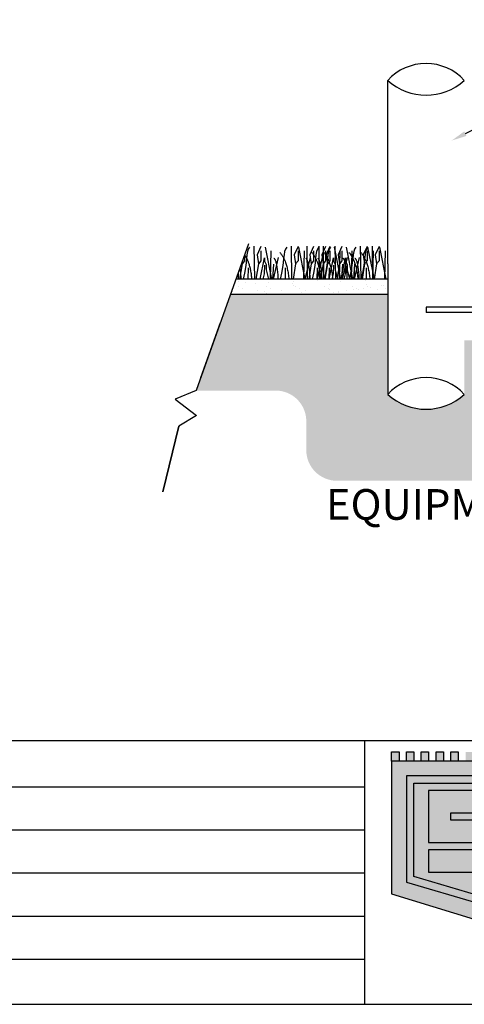
# Model space of a CAD drawing. Units: inches. Extents: x -0.1 to 22.1, y -0.1 to 8.2.
# Drawn here: x 16.8 to 18.7, y -0.1 to 4.2 of the extents above; entities that cross this region are included whole.
import ezdxf
from ezdxf import colors
from ezdxf.entities.mleader import LeaderData, LeaderLine
from ezdxf.math import Vec2, Vec3

# ---------------------------------------------------------------- set-up
doc = ezdxf.new("R2010")
doc.units = ezdxf.units.IN
doc.header["$LTSCALE"] = 0.25
doc.header["$MEASUREMENT"] = 0
for name, color, linetype in [('detail', 7, 'Continuous'), ('field turf', 7, 'Continuous'), ('LAYER_1', 1, 'Continuous'), ('ROYAL EZ', 7, 'Continuous')]:
    doc.layers.add(name, color=color, linetype=linetype)
doc.styles.add('Annotative', font='arial.ttf')
doc.styles.get("Standard").update_dxf_attribs({"font": 'bgothl.ttf'})

# ---------------------------------------------------------------- blocks, each defined once
blk = doc.blocks.new('sporturf')
at = {"layer": 'field turf', "true_color": 0x009a00}
h = blk.add_hatch(color=94, dxfattribs=at)
h.dxf.hatch_style = 1
h.paths.add_polyline_path([(-444.8, -238.6), (-444.8, -217.9), (-470.5, -217.9), (-470.5, -238.6)])
h.paths.add_polyline_path([(-470.5, -176.4), (-470.5, -197.1), (-444.8, -197.1), (-444.8, -176.4)])
h.paths.add_polyline_path([(-470.5, -134.9), (-470.5, -155.6), (-444.8, -155.6), (-444.8, -134.9)])
h.paths.add_polyline_path([(-470.5, -93.4), (-470.5, -114.1), (-444.8, -114.1), (-444.8, -93.4)])
h.paths.add_polyline_path([(-444.8, -51.9), (-470.5, -51.9), (-470.5, -72.6), (-444.8, -72.6)])
h.paths.add_polyline_path([(-470.5, -10.4), (-470.5, -31.1), (-444.8, -31.1), (-444.8, -10.4)])
h.paths.add_polyline_path([(-470.5, 31.1), (-470.5, 10.4), (-444.8, 10.4), (-444.8, 31.1)])
h.paths.add_polyline_path([(-470.5, 72.6), (-470.5, 51.9), (-444.8, 51.9), (-444.8, 72.6)])
h.paths.add_polyline_path([(-444.8, 114.1), (-470.5, 114.1), (-470.5, 93.4), (-444.8, 93.4)])
h.paths.add_polyline_path([(-444.8, 155.6), (-470.5, 155.6), (-470.5, 134.9), (-444.8, 134.9)])
h.paths.add_polyline_path([(-444.8, 197.1), (-470.5, 197.1), (-470.5, 176.4), (-444.8, 176.4)])
h.paths.add_polyline_path([(-444.8, 217.9), (-444.8, 238.6), (-470.5, 238.6), (-470.5, 217.9)])
at = {"layer": 'field turf', "true_color": 0x00247a}
h = blk.add_hatch(color=166, dxfattribs=at)
h.dxf.hatch_style = 1
h.paths.add_polyline_path([(-73.2, 238.6), (-444.8, 238.6), (-444.8, -238.6), (-429, -238.6), (-73.2, -238.6), (-2.2, -7.3), (0, 0), (-2.2, 7.3)])
h.paths.add_polyline_path([(-403.3, 197.1), (-105.5, 197.1), (-47.1, 0), (-105.5, -197.1), (-403.3, -197.1)], flags=16)
h.paths.add_polyline_path([(-382.5, 176.4), (-121, 176.4), (-68.8, 0), (-121, -176.4), (-382.5, -176.4)], flags=0)
h.paths.add_polyline_path([(-361.8, 134.9), (-299.5, 134.9), (-299.5, -72.6), (-278.8, -72.6), (-278.8, 134.9), (-133.5, 134.9), (-133.5, -134.9), (-195.8, -134.9), (-195.8, 72.6), (-216.5, 72.6), (-216.5, -134.9), (-361.8, -134.9)], flags=0)
at = {"layer": 'field turf', "true_color": 0xffffff}
h = blk.add_hatch(color=7, dxfattribs=at)
h.dxf.hatch_style = 1
h.paths.add_polyline_path([(-403.3, 197.1), (-403.3, -197.1), (-105.5, -197.1), (-47.1, 0), (-105.5, 197.1)])
h.paths.add_polyline_path([(-121, 176.4), (-68.8, 0), (-121, -176.4), (-382.5, -176.4), (-382.5, 176.4)], flags=16)
h.paths.add_polyline_path([(-299.5, 134.9), (-299.5, -72.6), (-278.8, -72.6), (-278.8, 134.9), (-133.5, 134.9), (-133.5, -134.9), (-195.8, -134.9), (-195.8, 72.6), (-216.5, 72.6), (-216.5, -134.9), (-361.8, -134.9), (-361.8, 134.9)], flags=0)
at = {"layer": 'field turf', "true_color": 0x00247a}
h = blk.add_hatch(color=166, dxfattribs=at)
h.dxf.hatch_style = 1
h.paths.add_polyline_path([(-382.5, 176.4), (-382.5, -176.4), (-299.5, -176.4), (-299.5, -134.9), (-361.8, -134.9), (-361.8, 134.9), (-299.5, 134.9), (-299.5, 176.4)])
at = {"layer": 'field turf', "true_color": 0x009a00}
h = blk.add_hatch(color=94, dxfattribs=at)
h.dxf.hatch_style = 1
h.paths.add_polyline_path([(-195.8, -134.9), (-195.8, 72.6), (-216.5, 72.6), (-216.5, -134.9), (-299.5, -134.9), (-299.5, -176.4), (-121, -176.4), (-68.8, 0), (-121, 176.4), (-299.5, 176.4), (-299.5, 134.9), (-299.5, 134.9), (-299.5, -72.6), (-278.8, -72.6), (-278.8, 134.9), (-133.5, 134.9), (-133.5, -134.9)])
at = {"layer": 'field turf', "true_color": 0xffffff}
h = blk.add_hatch(color=7, dxfattribs=at)
h.dxf.hatch_style = 1
h.paths.add_polyline_path([(-361.8, -134.9), (-216.5, -134.9), (-216.5, 72.6), (-195.8, 72.6), (-195.8, -134.9), (-133.5, -134.9), (-133.5, 134.9), (-278.8, 134.9), (-278.8, -72.6), (-299.5, -72.6), (-299.5, 134.9), (-361.8, 134.9)])
at = {"layer": 'LAYER_1', "color": 166, "true_color": 0x00247a}
blk.add_lwpolyline([(-444.8, 238.6), (-444.8, -238.6), (-73.2, -238.6), (-2.2, -7.3), (0, 0), (-2.2, 7.3), (-73.2, 238.6), (-444.8, 238.6)], close=True, dxfattribs=at)
at = {"layer": 'LAYER_1', "color": 7, "true_color": 0xffffff}
for points in [[(-403.3, -197.1), (-105.5, -197.1), (-47.1, 0), (-105.5, 197.1), (-403.3, 197.1), (-403.3, -197.1)], [(-121, -176.4), (-382.5, -176.4), (-382.5, 176.4), (-121, 176.4), (-68.8, 0), (-121, -176.4)], [(-299.5, 134.9), (-361.8, 134.9), (-361.8, -134.9), (-216.5, -134.9), (-216.5, 72.6), (-195.8, 72.6), (-195.8, -134.9), (-133.5, -134.9), (-133.5, 134.9), (-278.8, 134.9), (-278.8, -72.6), (-299.5, -72.6), (-299.5, 134.9)]]:
    blk.add_lwpolyline(points, close=True, dxfattribs=at)
at = {"layer": 'LAYER_1', "color": 94, "true_color": 0x009a00}
for points in [[(-444.8, -72.6), (-470.5, -72.6), (-470.5, -51.9), (-444.8, -51.9)], [(-444.8, -114.1), (-470.5, -114.1), (-470.5, -93.4), (-444.8, -93.4)], [(-444.8, -155.6), (-470.5, -155.6), (-470.5, -134.9), (-444.8, -134.9)], [(-444.8, -197.1), (-470.5, -197.1), (-470.5, -176.4), (-444.8, -176.4)], [(-444.8, -238.6), (-470.5, -238.6), (-470.5, -217.9), (-444.8, -217.9)]]:
    blk.add_lwpolyline(points, dxfattribs=at)

msp = doc.modelspace()

# ---------------------------------------------------------------- hatches: boundary and pattern name
h = msp.add_hatch()
h.set_pattern_fill('AR-SAND', color=256, scale=1.8)
h.set_pattern_definition([(37.5, (-4074.036654, 359.7532), (-0.0025177952, 0.0770136381), [0, -0.0607532105, 0, -0.0679476696, 0, -0.0649499783]), (7.5, (-4074.03665, 359.7532), (0.07073659, 0.1127989697), [0, -0.0327747583, 0, -0.0547578279, 0, -0.0209838391]), (327.5, (-4074.085816, 359.7532), (0.1244698131, 0.0002261879), [0, -0.0199846087, 0, -0.0719445913, 0, -0.0939276609]), (317.5, (-4074.08582, 359.7532), (0.1201525278, 0.0350800055), [0, -0.0099923044, 0, -0.04716367655, 0, -0.0539584435])])
h.paths.add_polyline_path([(17.7207, 3.0899), (17.6969, 3.0233), (18.381, 3.0233), (18.381, 3.0899)])
at = {"layer": 'detail'}
h = msp.add_hatch(dxfattribs=at)
h.set_pattern_fill('GRAVEL', color=251, scale=5.2, angle=140)
h.set_pattern_definition([(8.012788, (-21.605554, -0.376029), (1.3756052113, 0.2023089764), [0.01553442, -1.5379102]), (324.969741, (-21.590171, -0.373864), (-1.1356513436, 0.8021936456), [0.02665755, -2.63909656]), (272.510447, (-21.5683425, -0.3891656), (-0.0680999916, 1.7151834356), [0.01879658, -1.86086394]), (47.273689, (-21.515291, -0.3959984), (-1.57286292615, -1.6948308584), [0.02427547, -2.40327137]), (72.833654, (-21.49882, -0.3781656), (-0.44838337034, -1.4325334151), [0.02380402, -2.3566015]), (137.273689, (-21.4917944, -0.355422), (1.6948308584, -1.57286292615), [0.02427547, -2.40327137]), (177.69424, (-21.509627, -0.338951), (1.89208857322, -0.08034104415), [0.03210307, -3.17820145]), (212.255328, (-21.5417042, -0.3376596), (-2.25201937475, -1.4264128888), [0.0303086, -3.00055292]), (261.429566, (-21.5673356, -0.353835), (-0.2572461818, -1.7436475375), [0.0243577, -2.4114135]), (315.236358, (-21.5709655, -0.377921), (-0.898757739, 0.9048782653), [0.02780806, -1.36259426]), (2.397438, (-21.5512213, -0.3975028), (1.87785652228, 0.08233204253), [0.03596185, -3.56022584]), (278.814075, (-21.602117, -0.321636), (0.1738448745, -1.050259038), [0.01227422, -1.21515288]), (311.469234, (-21.600236, -0.333765), (-1.0014423588, 1.1417718699), [0.02335162, -2.3118164]), (5, (-21.58477, -0.35126), (0.07422052, 0.08845257), [0.0163294, -0.14696507]), (343.19859, (-21.587487, -0.367072), (-0.59070388, 0.1941974517), [0.0087937, -0.87057393]), (71.80141, (-21.579069, -0.369614), (-0.134208985, -0.339578224), [0.0124361, -0.60937072]), (170.963757, (-21.575185, -0.3578), (-0.413798742, 0.045756416), [0.02019846, -0.6530819]), (301.56505, (-21.595132, -0.354628), (-0.10268462, 0.236893605), [0.0146055, -0.35053205]), (156.38954, (-21.527766, -0.412662), (-1.1071872417, 0.4768474722), [0.0204607, -2.02561318]), (210.346176, (-21.546514, -0.404467), (1.1702359718, 0.6760961855), [0.01716538, -1.69936945]), (73.19859, (-21.609976, -0.372318), (-0.1941974517, -0.59070388), [0.0175873, -0.86178034]), (123.61046, (-21.604893, -0.355482), (0.6618641345, -1.0075628851), [0.0204607, -2.02561318]), (119.443955, (-21.48175, -0.357822), (0.2938218083, -0.548007727), [0.01973094, -0.96681637]), (74.77514, (-21.4914485, -0.340639), (-0.3741628525, -1.3440808463), [0.01653228, -1.63669824]), (206.80141, (-21.53664, -0.283124), (-0.548007727, -0.2938218083), [0.0175873, -0.86178034]), (157.354025, (-21.5523385, -0.2910536), (1.446765466, -0.611056457), [0.0193558, -1.9162176]), (209.443955, (-21.493299, -0.319492), (0.548007727, 0.2938218083), [0.00986547, -0.97668183]), (241.30993, (-21.531333, -0.287577), (-0.208429503, -0.428030793), [0.00588764, -0.58287895]), (305.96376, (-21.53416, -0.292742), (-0.191137189, 0.311114122), [0.02380402, -0.45227708]), (326.009006, (-21.52018, -0.3120083), (-0.958746206, 0.65375260986), [0.0220599, -2.18392693]), (83.69007, (-21.568505, -0.34984), (-0.059988467, -0.251125655), [0.01665283, -0.39966802]), (133.157227, (-21.5666745, -0.3332874), (-1.35525263407, 1.43865394136), [0.0290738, -2.8783016]), (200.945396, (-21.586561, -0.312079), (0.8733539003, 0.3222859102), [0.01188798, -1.1769137]), (230, (-21.59766, -0.31633), (0.01423205, -0.1626731), [0.006928, -0.10853863]), (260.256437, (-21.520638, -0.316146), (0.1657333498, 0.9160500531), [0.0160411, -1.58807258]), (188.012788, (-21.523353, -0.331956), (-1.3756052113, -0.2023089764), [0.03106884, -1.52237577]), (140, (-21.55412, -0.33629), (-0.1626731, -0.01423205), [0.03002132, -0.0854453]), (105.304846, (-21.577116, -0.3169895), (-0.364982063, 1.3613731603), [0.0182569, -1.8074308]), (34.054604, (-21.581935, -0.29938), (0.38533464, 0.2795897574), [0.01681217, -0.82379757]), (347.645975, (-21.568006, -0.2899656), (2.4228039861, -0.52566415135), [0.0273731, -2.70994105]), (315.426079, (-21.5412666, -0.295822), (1.0756628767, -1.0533193011), [0.02895891, -2.86692938])])
h.paths.add_polyline_path([(18.381, 3.0233), (17.6969, 3.0233), (17.5472, 2.6058), (17.8935, 2.6058, -0.414214), (18.0268, 2.4726), (18.0268, 2.3466, 0.414214), (18.16, 2.2134), (19.6518, 2.2134), (19.6518, 2.3973), (19.6518, 2.4349, -0.414214), (19.7851, 2.5681), (20.1208, 2.5681), (20.2118, 2.6058), (20.3615, 3.0233), (18.8473, 3.0233), (18.8473, 2.9733), (18.8695, 2.9733), (18.8695, 2.94), (18.8473, 2.94), (18.8473, 2.8235), (18.7141, 2.8235), (18.7141, 2.5886, -0.384815), (18.381, 2.5886)])

# ---------------------------------------------------------------- linework, layer by layer
at = {"color": 7}
for p, q in [((18.381, 3.1565), (18.381, 3.9545)), ((18.381, 3.1565), (18.381, 2.5886)), ((18.8473, 2.9678), (18.5476, 2.9678)), ((18.5476, 2.9678), (18.5476, 2.9456)), ((18.8473, 2.9456), (18.5476, 2.9456))]:
    msp.add_line(p, q, dxfattribs=at)
at = {"color": 92}
for p, q in [((17.7993, 3.2341), (17.8014, 3.0899)), ((17.8293, 3.2315), (17.8128, 3.1958)), ((17.8293, 3.2134), (17.8293, 3.1699)), ((17.848, 3.2299), (17.8757, 3.0899)), ((17.8723, 3.2129), (17.8693, 3.0899)), ((17.9609, 3.2341), (17.963, 3.0899)), ((17.9609, 3.2341), (17.963, 3.0899)), ((17.9909, 3.2315), (17.9744, 3.1958)), ((17.9909, 3.2315), (17.9744, 3.1958)), ((17.9909, 3.2134), (17.9909, 3.1699)), ((17.9909, 3.2134), (17.9909, 3.1699)), ((17.9934, 3.2299), (18.021, 3.0899)), ((17.9934, 3.2299), (18.021, 3.0899)), ((18.0177, 3.2129), (18.0146, 3.0899)), ((18.0177, 3.2129), (18.0146, 3.0899)), ((18.0288, 3.2341), (18.0309, 3.0899)), ((18.0588, 3.2315), (18.0423, 3.1958)), ((18.0588, 3.2134), (18.0588, 3.1699)), ((18.0808, 3.2341), (18.0829, 3.0899)), ((18.1109, 3.2315), (18.0943, 3.1958)), ((18.0996, 3.2341), (18.1017, 3.0899)), ((18.1109, 3.2134), (18.1109, 3.1699)), ((18.1296, 3.2315), (18.1131, 3.1958)), ((18.1296, 3.2134), (18.1296, 3.1699)), ((18.1483, 3.2299), (18.176, 3.0899)), ((18.1516, 3.2341), (18.1537, 3.0899)), ((18.1816, 3.2315), (18.1651, 3.1958)), ((18.1726, 3.2129), (18.1696, 3.0899)), ((18.1816, 3.2134), (18.1816, 3.1699)), ((18.2003, 3.2299), (18.228, 3.0899)), ((18.2246, 3.2129), (18.2216, 3.0899)), ((18.2612, 3.2341), (18.2633, 3.0899)), ((18.2612, 3.2341), (18.2633, 3.0899)), ((18.2912, 3.2315), (18.2746, 3.1958)), ((18.2912, 3.2315), (18.2746, 3.1958)), ((18.2912, 3.2134), (18.2912, 3.1699)), ((18.2912, 3.2134), (18.2912, 3.1699)), ((18.2937, 3.2299), (18.3213, 3.0899)), ((18.2937, 3.2299), (18.3213, 3.0899)), ((18.3132, 3.2341), (18.3153, 3.0899)), ((18.3132, 3.2341), (18.3153, 3.0899)), ((18.318, 3.2129), (18.3149, 3.0899)), ((18.318, 3.2129), (18.3149, 3.0899)), ((18.3432, 3.2315), (18.3267, 3.1958)), ((18.3432, 3.2315), (18.3267, 3.1958)), ((18.3432, 3.2134), (18.3432, 3.1699)), ((18.3432, 3.2134), (18.3432, 3.1699)), ((18.3457, 3.2299), (18.3733, 3.0899)), ((18.3457, 3.2299), (18.3733, 3.0899)), ((18.37, 3.2129), (18.3669, 3.0899)), ((18.37, 3.2129), (18.3669, 3.0899)), ((17.7586, 3.1699), (17.7477, 3.1565)), ((17.7586, 3.1957), (17.7586, 3.1699)), ((17.8128, 3.1958), (17.8185, 3.1565)), ((17.8293, 3.1699), (17.8185, 3.1565)), ((17.8267, 3.0899), (17.8454, 3.1834)), ((17.8454, 3.1834), (17.8454, 3.1689)), ((17.8454, 3.1689), (17.8516, 3.1544)), ((17.9045, 3.1849), (17.8823, 3.0899)), ((17.9045, 3.1849), (17.8823, 3.0899)), ((17.9744, 3.1958), (17.9801, 3.1565)), ((17.9744, 3.1958), (17.9801, 3.1565)), ((17.9909, 3.1699), (17.9801, 3.1565)), ((17.9909, 3.1699), (17.9801, 3.1565)), ((18.0431, 3.1849), (18.021, 3.0899)), ((18.0423, 3.1958), (18.048, 3.1565)), ((18.0588, 3.1699), (18.048, 3.1565)), ((18.0952, 3.1849), (18.073, 3.0899)), ((18.0943, 3.1958), (18.1, 3.1565)), ((18.1109, 3.1699), (18.1, 3.1565)), ((18.1131, 3.1958), (18.1187, 3.1565)), ((18.1296, 3.1699), (18.1187, 3.1565)), ((18.1269, 3.0899), (18.1457, 3.1834)), ((18.1457, 3.1834), (18.1457, 3.1689)), ((18.1457, 3.1689), (18.1519, 3.1544)), ((18.1651, 3.1958), (18.1708, 3.1565)), ((18.1816, 3.1699), (18.1708, 3.1565)), ((18.179, 3.0899), (18.1977, 3.1834)), ((18.2047, 3.1849), (18.1826, 3.0899)), ((18.2047, 3.1849), (18.1826, 3.0899)), ((18.1977, 3.1834), (18.1977, 3.1689)), ((18.1977, 3.1689), (18.2039, 3.1544)), ((18.2567, 3.1849), (18.2346, 3.0899)), ((18.2567, 3.1849), (18.2346, 3.0899)), ((18.2746, 3.1958), (18.2803, 3.1565)), ((18.2746, 3.1958), (18.2803, 3.1565)), ((18.2912, 3.1699), (18.2803, 3.1565)), ((18.2912, 3.1699), (18.2803, 3.1565)), ((18.3267, 3.1958), (18.3324, 3.1565)), ((18.3267, 3.1958), (18.3324, 3.1565)), ((18.3432, 3.1699), (18.3324, 3.1565)), ((18.3432, 3.1699), (18.3324, 3.1565)), ((17.7477, 3.1565), (17.7369, 3.0899)), ((17.7468, 3.1626), (17.7477, 3.1565)), ((17.7734, 3.1399), (17.7728, 3.0899)), ((17.8185, 3.1565), (17.8077, 3.0899)), ((17.8449, 3.1508), (17.8433, 3.113)), ((17.8516, 3.1544), (17.8516, 3.1311)), ((17.8516, 3.1311), (17.8623, 3.0899)), ((17.8837, 3.1554), (17.8793, 3.0899)), ((17.935, 3.1399), (17.9343, 3.0899)), ((17.935, 3.1399), (17.9343, 3.0899)), ((17.9801, 3.1565), (17.9693, 3.0899)), ((17.9801, 3.1565), (17.9693, 3.0899)), ((18.048, 3.1565), (18.0372, 3.0899)), ((18.0737, 3.1399), (18.073, 3.0899)), ((18.1, 3.1565), (18.0892, 3.0899)), ((18.1187, 3.1565), (18.108, 3.0899)), ((18.1257, 3.1399), (18.1251, 3.0899)), ((18.1452, 3.1508), (18.1436, 3.113)), ((18.1519, 3.1544), (18.1519, 3.1311)), ((18.1519, 3.1311), (18.1625, 3.0899)), ((18.1708, 3.1565), (18.16, 3.0899)), ((18.184, 3.1554), (18.1795, 3.0899)), ((18.1972, 3.1508), (18.1956, 3.113)), ((18.2039, 3.1544), (18.2039, 3.1311)), ((18.2039, 3.1311), (18.2146, 3.0899)), ((18.236, 3.1554), (18.2316, 3.0899)), ((18.2353, 3.1399), (18.2346, 3.0899)), ((18.2353, 3.1399), (18.2346, 3.0899)), ((18.2803, 3.1565), (18.2696, 3.0899)), ((18.2803, 3.1565), (18.2696, 3.0899)), ((18.2873, 3.1399), (18.2866, 3.0899)), ((18.2873, 3.1399), (18.2866, 3.0899)), ((18.3324, 3.1565), (18.3216, 3.0899)), ((18.3324, 3.1565), (18.3216, 3.0899)), ((17.7302, 3.1163), (17.7306, 3.0899)), ((17.8433, 3.113), (17.8387, 3.0959)), ((17.8387, 3.0959), (17.8402, 3.0899)), ((18.1436, 3.113), (18.139, 3.0959)), ((18.139, 3.0959), (18.1405, 3.0899)), ((18.1956, 3.113), (18.191, 3.0959)), ((18.191, 3.0959), (18.1925, 3.0899))]:
    msp.add_line(p, q, dxfattribs=at)
at = {"color": 7, "lineweight": 30}
for p, q in [((18.381, 3.0899), (17.7207, 3.0899)), ((18.381, 3.0233), (17.6969, 3.0233)), ((17.5678, 2.6632), (17.653, 2.901))]:
    msp.add_line(p, q, dxfattribs=at)
at = {"lineweight": 30}
msp.add_lwpolyline([(22.1284, 8.164), (11.432, 8.164), (11.432, -0.0633), (22.1284, -0.0633)], close=True, dxfattribs=at)
at = {"color": 7, "lineweight": 30}
msp.add_lwpolyline([(17.7758, 3.2436), (17.5472, 2.6058), (17.4562, 2.5681), (17.5489, 2.4977), (17.4729, 2.4514), (17.4024, 2.166), (17.4729, 2.4514)], dxfattribs=at)
at = {"color": 7}
for centre, radius, start, end in [((18.5476, 3.8028), 0.2252, 42.3182, 137.6818), ((18.5476, 4.1388), 0.2484, 227.9051, 312.0949), ((18.5476, 2.437), 0.2252, 42.3182, 137.6818), ((18.5476, 2.7729), 0.2484, 227.9051, 312.0949)]:
    msp.add_arc(centre, radius, start, end, dxfattribs=at)
at = {"color": 92}
for points, degree in [([(17.7801, 3.2294), (17.7627, 3.2096), (17.771, 3.1646), (17.7519, 3.0899)], 3), ([(17.9417, 3.2294), (17.9243, 3.2096), (17.9326, 3.1646), (17.9135, 3.0899)], 3), ([(17.9417, 3.2294), (17.9243, 3.2096), (17.9326, 3.1646), (17.9135, 3.0899)], 3), ([(18.0804, 3.2294), (18.063, 3.2096), (18.0713, 3.1646), (18.0522, 3.0899)], 3), ([(18.1324, 3.2294), (18.115, 3.2096), (18.1233, 3.1646), (18.1042, 3.0899)], 3), ([(18.242, 3.2294), (18.2246, 3.2096), (18.2329, 3.1646), (18.2138, 3.0899)], 3), ([(18.242, 3.2294), (18.2246, 3.2096), (18.2329, 3.1646), (18.2138, 3.0899)], 3), ([(18.294, 3.2294), (18.2766, 3.2096), (18.2849, 3.1646), (18.2658, 3.0899)], 3), ([(18.294, 3.2294), (18.2766, 3.2096), (18.2849, 3.1646), (18.2658, 3.0899)], 3), ([(17.7586, 3.1957), (17.7834, 3.1587), (17.7893, 3.0899)], 2), ([(17.8858, 3.1818), (17.9004, 3.1668), (17.9037, 3.0899)], 2), ([(17.8858, 3.1818), (17.9004, 3.1668), (17.9037, 3.0899)], 2), ([(17.9122, 3.2061), (17.9441, 3.169), (17.9509, 3.0899)], 2), ([(17.9122, 3.2061), (17.9441, 3.169), (17.9509, 3.0899)], 2), ([(18.0245, 3.1818), (18.0391, 3.1668), (18.0424, 3.0899)], 2), ([(18.0509, 3.2061), (18.0828, 3.169), (18.0896, 3.0899)], 2), ([(18.0765, 3.1818), (18.0911, 3.1668), (18.0944, 3.0899)], 2), ([(18.1029, 3.2061), (18.1348, 3.169), (18.1416, 3.0899)], 2), ([(18.1861, 3.1818), (18.2007, 3.1668), (18.204, 3.0899)], 2), ([(18.1861, 3.1818), (18.2007, 3.1668), (18.204, 3.0899)], 2), ([(18.2125, 3.2061), (18.2444, 3.169), (18.2512, 3.0899)], 2), ([(18.2125, 3.2061), (18.2444, 3.169), (18.2512, 3.0899)], 2), ([(18.2381, 3.1818), (18.2527, 3.1668), (18.256, 3.0899)], 2), ([(18.2381, 3.1818), (18.2527, 3.1668), (18.256, 3.0899)], 2), ([(18.2645, 3.2061), (18.2964, 3.169), (18.3032, 3.0899)], 2), ([(18.2645, 3.2061), (18.2964, 3.169), (18.3032, 3.0899)], 2), ([(17.7381, 3.1384), (17.7409, 3.1184), (17.7421, 3.0899)], 2)]:
    msp.add_open_spline(points, degree=degree, dxfattribs=at)
at = {"layer": 'detail', "color": 7}
for p, q in [((15.2802, 1.0837), (18.2802, 1.0837)), ((18.2802, 1.0837), (22.1284, 1.0837)), ((18.2802, 1.0837), (18.2802, -0.0633)), ((15.2802, 0.8828), (18.2802, 0.8828)), ((15.2802, 0.6953), (18.2802, 0.6953)), ((15.2802, 0.5078), (18.2802, 0.5078)), ((15.2802, 0.3203), (18.2802, 0.3203)), ((15.2802, 0.1328), (18.2802, 0.1328))]:
    msp.add_line(p, q, dxfattribs=at)
at = {"layer": 'detail', "color": 7, "linetype": 'Continuous'}
msp.add_lwpolyline([(11.432, -0.0633), (22.1284, -0.0633), (22.1284, 8.164), (11.432, 8.164)], close=True, dxfattribs=at)

# ---------------------------------------------------------------- block references
at = {"layer": 'ROYAL EZ', "color": 7, "true_color": 0xffffff, "xscale": 0.001552273239942037, "yscale": 0.001552273239942037, "zscale": 0.001552273239942037, "rotation": 270}
msp.add_blockref('sporturf', (18.7684, 0.3042), dxfattribs=at)

# ---------------------------------------------------------------- texts
at = {"color": 7, "insert": (18.1123, 2.1771), "char_height": 0.13323, "attachment_point": 1}
msp.add_mtext_dynamic_manual_height_columns('EQUIPMENT', width=2.146374, gutter_width=0.2221, heights=[0], dxfattribs=at)

# ---------------------------------------------------------------- leaders
at = {"color": 7}
ml = msp.add_multileader_mtext('Standard', dxfattribs=at)
ml.set_content('EXISTING EQUIPMENT', color=7, style='Annotative')
ml.set_leader_properties()
ml.build(insert=Vec2(0, 0))
ml.multileader.update_dxf_attribs({"dogleg_length": 0.36, "arrow_head_size": 0.0666})
ctx = ml.context
ctx.base_point, ctx.char_height, ctx.arrow_head_size, ctx.landing_gap_size, ctx.plane_origin = Vec3(20.4259, 4.1115), 0.04441, 0.0666, 0.002, Vec3(18.6592, 3.6927)
notes = []
notes.append((ctx, [(0, (1, 1, 0), (19.4842, 4.1115), (1, 0), 0.9416, [(0, [(18.6592, 3.6927)], 0, [])])]))
ctx.mtext.insert, ctx.mtext.flow_direction = Vec3(20.4278, 4.1354), 5
for ctx, leaders in notes:
    for number, flags, end, landing, length, lines in leaders:
        leader = LeaderData()
        leader.index, (leader.has_last_leader_line, leader.has_dogleg_vector, leader.attachment_direction) = number, flags
        leader.last_leader_point, leader.dogleg_vector, leader.dogleg_length = Vec3(end), Vec3(landing), length
        for number, points, colour, breaks in lines:
            line = LeaderLine()
            line.index, line.vertices, line.color, line.breaks = number, Vec3.list(points), colors.encode_raw_color(colour), breaks
            leader.lines.append(line)
        ctx.leaders.append(leader)

doc.saveas('drawing.dxf')
